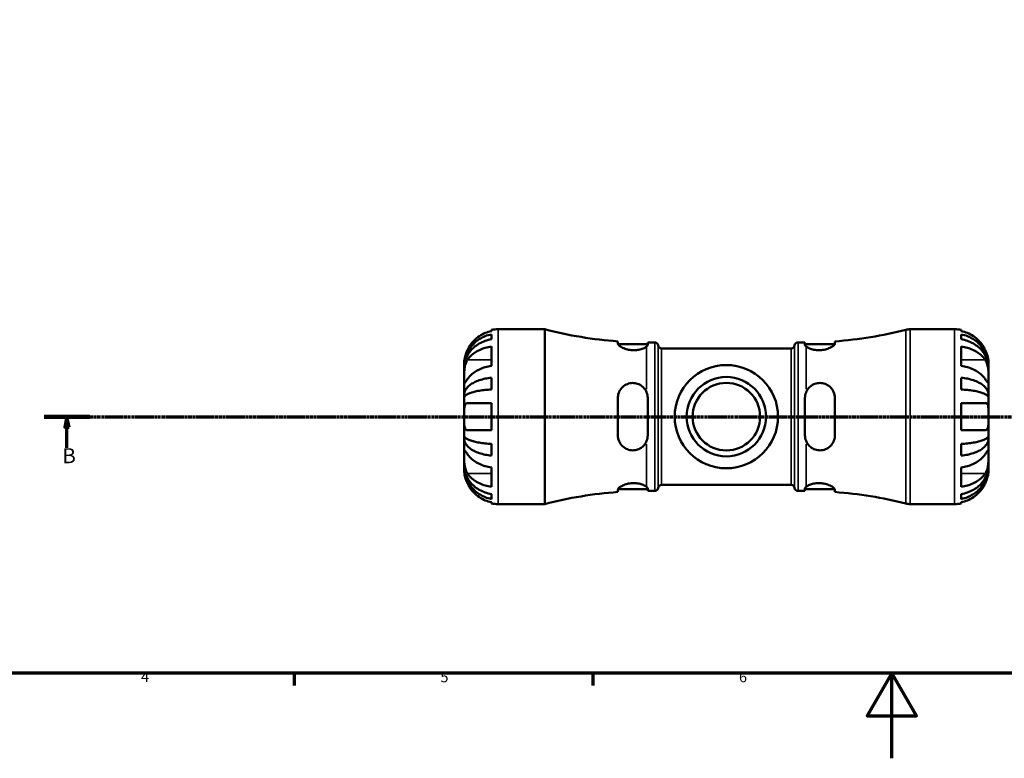
# Model space of a CAD drawing. Units: millimetres. Extents: x 0 to 904, y 0 to 693.
# Drawn here: x 216 to 447, y 0 to 173 of the extents above; entities that cross this region are included whole.
import ezdxf

# ---------------------------------------------------------------- set-up
doc = ezdxf.new("R2010")
doc.units = ezdxf.units.MM
doc.linetypes.add('CHAIN', pattern=[0.7087, 0.4724, -0.0591, 0.1181, -0.0591])
for name, color, linetype, lineweight in [('Border (ISO)', 7, 'Continuous', 70), ('Section Line (ISO)', 7, 'CHAIN', 70), ('Visible (ISO)', 7, 'Continuous', 50), ('Visible Narrow (ISO)', 7, 'Continuous', 35)]:
    doc.layers.add(name, color=color, linetype=linetype, lineweight=lineweight)
doc.styles.add('Label Text (ISO)', font='tahoma.ttf')
doc.styles.add('Note Text (ISO)', font='tahoma.ttf')

# ---------------------------------------------------------------- blocks, each defined once
blk = doc.blocks.new('Borders Default Border')
at = {"layer": 'Border (ISO)'}
for p, q in [((280.33, 20), (280.33, 17.1)), ((350.42, 20), (350.42, 17.1))]:
    blk.add_line(p, q, dxfattribs=at)
at = {"layer": 'Border (ISO)', "flags": 128}
for points in [[(20, 20), (20, 574), (821, 574), (821, 20), (20, 20)], [(420.5, 0), (420.5, 20), (414.73, 10), (426.27, 10), (420.5, 20)]]:
    blk.add_lwpolyline(points, dxfattribs=at)
at = {"layer": 'Border (ISO)', "color": 232, "true_color": 0xca0064, "char_height": 2.5, "attachment_point": 7, "style": 'Note Text (ISO)'}
for s, insert in [('4', (244.42, 17.1)), ('5', (314.64, 17.05)), ('6', (384.66, 17.05))]:
    blk.add_mtext(s, dxfattribs=dict(at, insert=insert))
blk = doc.blocks.new('2dTransSection0')
at = {"layer": 'Section Line (ISO)', "linetype": 'CHAIN'}
blk.add_line((221.68, 80.13), (575.61, 80.13), dxfattribs=at)
at = {"layer": 'Section Line (ISO)', "linetype": 'Continuous', "lineweight": 140}
blk.add_line((221.68, 80.13), (232.43, 80.13), dxfattribs=at)
at = {"layer": 'Section Line (ISO)', "linetype": 'Continuous'}
for p, q in [((227.05, 80.13), (226.55, 77.63)), ((227.05, 77.63), (227.05, 80.13)), ((227.55, 77.63), (227.05, 80.13)), ((226.55, 77.63), (227.55, 77.63)), ((227.05, 72.79), (227.05, 77.63))]:
    blk.add_line(p, q, dxfattribs=at)
at = {"layer": 'Section Line (ISO)', "linetype": 'Continuous', "flags": 128}
blk.add_lwpolyline([(227.55, 77.63), (227.05, 80.13), (226.55, 77.63), (227.55, 77.63)], dxfattribs=at)
at = {"layer": 'Section Line (ISO)'}
blk.add_solid([(227.55, 77.63), (227.05, 80.13), (226.55, 77.63), (227.55, 77.63)], dxfattribs=at)
at = {"layer": 'Section Line (ISO)', "insert": (225.99, 68.13), "char_height": 3.5, "attachment_point": 7, "style": 'Label Text (ISO)'}
blk.add_mtext('B', dxfattribs=at)

msp = doc.modelspace()

# ---------------------------------------------------------------- linework, layer by layer
at = {"layer": 'Visible (ISO)'}
for p, q in [((326.6, 100.214), (326.6, 100.467)), ((326.6, 98.296), (326.6, 99.44)), ((328.2, 100.629), (339.1, 100.629)), ((339.1, 59.629), (339.1, 100.629)), ((424.821, 100.629), (435.2, 100.629)), ((436.8, 100.467), (436.8, 100.214)), ((436.8, 99.44), (436.8, 98.296)), ((356.26, 97.795), (356.26, 97.238)), ((356.274, 97.154), (363.26, 97.154)), ((363.26, 96.989), (363.26, 97.554)), ((363.26, 97.554), (364.89, 97.554)), ((398.51, 97.554), (400.14, 97.554)), ((400.14, 97.554), (400.14, 96.989)), ((400.14, 97.154), (407.126, 97.154)), ((407.14, 97.238), (407.14, 97.795)), ((326.6, 92.068), (326.6, 96.594)), ((366.517, 96.119), (396.882, 96.119)), ((436.8, 96.594), (436.8, 92.068)), ((320.2, 91.824), (320.2, 92.629)), ((443.2, 91.824), (443.2, 92.629)), ((320.2, 91.824), (320.207, 91.824)), ((320.2, 91.518), (320.2, 91.824)), ((320.2, 88.967), (320.2, 91.518)), ((443.2, 91.824), (443.192, 91.824)), ((443.2, 91.518), (443.2, 91.824)), ((443.2, 88.967), (443.2, 91.518)), ((320.2, 85.279), (320.2, 88.967)), ((326.6, 86.51), (326.6, 89.272)), ((436.8, 89.272), (436.8, 86.51)), ((443.2, 85.279), (443.2, 88.967)), ((320.2, 85.279), (320.759, 85.279)), ((320.2, 84.54), (320.2, 85.279)), ((320.2, 80.129), (320.2, 84.54)), ((326.6, 76.929), (326.6, 83.329)), ((356.26, 84.529), (356.26, 75.729)), ((363.26, 75.729), (363.26, 84.529)), ((400.14, 84.529), (400.14, 75.729)), ((407.14, 75.729), (407.14, 84.529)), ((436.8, 83.329), (436.8, 76.929)), ((443.2, 85.279), (442.641, 85.279)), ((443.2, 84.54), (443.2, 85.279)), ((443.2, 80.129), (443.2, 84.54)), ((320.2, 75.717), (320.2, 80.129)), ((443.2, 75.717), (443.2, 80.129)), ((320.2, 74.978), (320.2, 75.717)), ((320.2, 71.29), (320.2, 74.978)), ((320.2, 74.978), (320.759, 74.978)), ((443.2, 74.978), (442.641, 74.978)), ((443.2, 74.978), (443.2, 75.717)), ((443.2, 71.29), (443.2, 74.978)), ((326.6, 70.985), (326.6, 73.747)), ((436.8, 73.747), (436.8, 70.985)), ((320.2, 68.739), (320.2, 71.29)), ((443.2, 68.739), (443.2, 71.29)), ((320.2, 68.433), (320.2, 68.739)), ((320.2, 68.433), (320.207, 68.433)), ((320.2, 67.629), (320.2, 68.433)), ((326.6, 63.664), (326.6, 68.189)), ((436.8, 68.189), (436.8, 63.664)), ((443.2, 68.433), (443.192, 68.433)), ((443.2, 68.433), (443.2, 68.739)), ((443.2, 67.629), (443.2, 68.433)), ((356.26, 63.019), (356.26, 62.462)), ((356.274, 63.104), (363.26, 63.104)), ((363.26, 62.704), (363.26, 63.268)), ((363.26, 62.704), (364.89, 62.704)), ((366.517, 64.139), (396.882, 64.139)), ((398.51, 62.704), (400.14, 62.704)), ((400.14, 63.268), (400.14, 62.704)), ((400.14, 63.104), (407.126, 63.104)), ((407.14, 62.462), (407.14, 63.019)), ((326.6, 60.817), (326.6, 61.961)), ((326.6, 59.79), (326.6, 60.044)), ((436.8, 61.961), (436.8, 60.817)), ((436.8, 60.044), (436.8, 59.79)), ((328.2, 59.629), (339.1, 59.629)), ((424.821, 59.629), (435.2, 59.629))]:
    msp.add_line(p, q, dxfattribs=at)
for radius in [12.11, 9.316, 7.918]:
    msp.add_circle((381.7, 80.129), radius, dxfattribs=at)
for centre, radius, start, end in [((328.2, 92.629), 8, 90, 101.53696), ((363.01, 192.049), 94.495, 255.34315, 265.90374), ((400.39, 192.049), 94.495, 274.09626, 284.34723), ((424.821, 96.529), 4.1, 90, 104.34723), ((435.2, 92.629), 8, 78.46304, 90), ((364.89, 96.734), 0.82, 7.18076, 90), ((398.51, 96.734), 0.82, 90, 172.81924), ((366.517, 96.939), 0.82, 187.18076, 270), ((396.882, 96.939), 0.82, 270, 352.81924), ((363.01, -31.791), 94.495, 94.09626, 104.65685), ((364.89, 63.524), 0.82, 270, 352.81924), ((366.517, 63.319), 0.82, 90, 172.81924), ((396.882, 63.319), 0.82, 7.18076, 90), ((398.51, 63.524), 0.82, 187.18076, 270), ((400.39, -31.791), 94.495, 75.65277, 85.90374), ((328.2, 67.629), 8, 258.46304, 270), ((424.821, 63.729), 4.1, 255.65277, 270), ((435.2, 67.629), 8, 270, 281.53696)]:
    msp.add_arc(centre, radius, start, end, dxfattribs=at)
for points, knots in [([(320.2, 91.824), (320.2, 92.305), (320.248, 92.83), (320.459, 93.859), (320.621, 94.363), (321, 95.25), (321.251, 95.715), (321.85, 96.584), (322.197, 96.988), (322.896, 97.665), (323.311, 98.001), (324.206, 98.581), (324.685, 98.824), (325.585, 99.185), (326.086, 99.338), (326.6, 99.44)], [3.5727317, 3.5727317, 3.5727317, 3.5727317, 3.721745, 3.721745, 3.8707582, 3.8707582, 4.019183, 4.019183, 4.1676079, 4.1676079, 4.3157226, 4.3157226, 4.4638373, 4.4638373, 4.6079695, 4.6079695, 4.6079695, 4.6079695]), ([(326.6, 100.214), (326.092, 100.109), (325.596, 99.951), (324.7, 99.578), (324.221, 99.325), (323.328, 98.724), (322.913, 98.375), (322.213, 97.669), (321.864, 97.247), (321.357, 96.48), (321.173, 96.153), (321.017, 95.829)], [0.1517835, 0.1517835, 0.1517835, 0.1517835, 0.29453183, 0.29453183, 0.44272575, 0.44272575, 0.59091966, 0.59091966, 0.74090906, 0.74090906, 0.84386421, 0.84386421, 0.84386421, 0.84386421]), ([(442.382, 95.829), (442.226, 96.153), (442.042, 96.48), (441.535, 97.247), (441.186, 97.669), (440.486, 98.375), (440.071, 98.724), (439.178, 99.325), (438.699, 99.578), (437.804, 99.951), (437.308, 100.109), (436.8, 100.214)], [4.03217579, 4.03217579, 4.03217579, 4.03217579, 4.13513094, 4.13513094, 4.28512034, 4.28512034, 4.43331426, 4.43331426, 4.58150818, 4.58150818, 4.72425651, 4.72425651, 4.72425651, 4.72425651]), ([(436.8, 99.44), (437.313, 99.338), (437.814, 99.185), (438.714, 98.824), (439.193, 98.581), (440.088, 98.001), (440.504, 97.665), (441.202, 96.988), (441.549, 96.584), (442.148, 95.715), (442.399, 95.25), (442.778, 94.363), (442.94, 93.859), (443.151, 92.83), (443.2, 92.305), (443.2, 91.824)], [0.1517731, 0.1517731, 0.1517731, 0.1517731, 0.2959053, 0.2959053, 0.44402, 0.44402, 0.5921347, 0.5921347, 0.7405595, 0.7405595, 0.8889844, 0.8889844, 1.0379976, 1.0379976, 1.1870108, 1.1870108, 1.1870108, 1.1870108]), ([(326.6, 98.296), (326.086, 98.205), (325.585, 98.069), (324.685, 97.748), (324.206, 97.531), (323.311, 97.015), (322.896, 96.716), (322.197, 96.113), (321.85, 95.754), (321.251, 94.981), (321, 94.567), (320.621, 93.777), (320.459, 93.329), (320.248, 92.414), (320.2, 91.946), (320.2, 91.518)], [0.1517731, 0.1517731, 0.1517731, 0.1517731, 0.2959053, 0.2959053, 0.44402, 0.44402, 0.5921347, 0.5921347, 0.7405595, 0.7405595, 0.8889844, 0.8889844, 1.0379976, 1.0379976, 1.1870108, 1.1870108, 1.1870108, 1.1870108]), ([(363.01, 96.595), (362.865, 96.47), (362.66, 96.34), (362.133, 96.091), (361.805, 95.973), (361.082, 95.8), (360.7, 95.743), (359.891, 95.706), (359.48, 95.727), (358.667, 95.845), (358.279, 95.943), (357.514, 96.206), (357.158, 96.378), (356.608, 96.725), (356.416, 96.898), (356.281, 97.118), (356.26, 97.181), (356.26, 97.238)], [-1.0759469, -1.0759469, -1.0759469, -1.0759469, -0.9530232, -0.9530232, -0.8227386, -0.8227386, -0.7004373, -0.7004373, -0.5766462, -0.5766462, -0.4488551, -0.4488551, -0.2955312, -0.2955312, -0.1413466, -0.1413466, -0.0718968, -0.0718968, -0.0718968, -0.0718968]), ([(407.14, 97.238), (407.14, 97.195), (407.127, 97.148), (407.037, 96.963), (406.886, 96.808), (406.425, 96.481), (406.111, 96.31), (405.402, 96.029), (405.026, 95.915), (404.237, 95.762), (403.838, 95.721), (403.018, 95.715), (402.612, 95.754), (401.841, 95.901), (401.488, 96.01), (400.841, 96.277), (400.569, 96.44), (400.39, 96.595)], [-1.0043385, -1.0043385, -1.0043385, -1.0043385, -0.9516031, -0.9516031, -0.8094834, -0.8094834, -0.6608828, -0.6608828, -0.5308815, -0.5308815, -0.4096357, -0.4096357, -0.2838395, -0.2838395, -0.1527295, -0.1527295, -0.0000485, -0.0000485, -0.0000485, -0.0000485]), ([(443.2, 91.518), (443.2, 91.946), (443.151, 92.414), (442.94, 93.329), (442.778, 93.777), (442.399, 94.567), (442.148, 94.981), (441.549, 95.754), (441.202, 96.113), (440.504, 96.716), (440.088, 97.015), (439.193, 97.531), (438.714, 97.748), (437.814, 98.069), (437.313, 98.205), (436.8, 98.296)], [3.5727317, 3.5727317, 3.5727317, 3.5727317, 3.721745, 3.721745, 3.8707582, 3.8707582, 4.019183, 4.019183, 4.1676079, 4.1676079, 4.3157226, 4.3157226, 4.4638373, 4.4638373, 4.6079695, 4.6079695, 4.6079695, 4.6079695]), ([(321.017, 95.829), (320.952, 95.693), (320.889, 95.555), (320.743, 95.21), (320.664, 95.004), (320.527, 94.602), (320.469, 94.41), (320.355, 93.975), (320.308, 93.743), (320.23, 93.256), (320.213, 93.03), (320.198, 92.712), (320.2, 92.629), (320.2, 92.629)], [-0.5159245, -0.5159245, -0.5159245, -0.5159245, -0.47074715, -0.47074715, -0.40311077, -0.40311077, -0.33740557, -0.33740557, -0.24866964, -0.24866964, -0.12673966, -0.12673966, 0, 0, 0, 0]), ([(321.017, 93.493), (321.173, 93.722), (321.357, 93.953), (321.864, 94.496), (322.213, 94.795), (322.913, 95.293), (323.328, 95.54), (324.221, 95.965), (324.7, 96.144), (325.596, 96.408), (326.092, 96.519), (326.6, 96.594)], [4.03217579, 4.03217579, 4.03217579, 4.03217579, 4.13513094, 4.13513094, 4.28512034, 4.28512034, 4.43331426, 4.43331426, 4.58150818, 4.58150818, 4.72425651, 4.72425651, 4.72425651, 4.72425651]), ([(436.8, 96.594), (437.308, 96.519), (437.804, 96.408), (438.699, 96.144), (439.178, 95.965), (440.071, 95.54), (440.486, 95.293), (441.186, 94.795), (441.535, 94.496), (442.042, 93.953), (442.226, 93.722), (442.382, 93.493)], [0.1517835, 0.1517835, 0.1517835, 0.1517835, 0.29453183, 0.29453183, 0.44272575, 0.44272575, 0.59091966, 0.59091966, 0.74090906, 0.74090906, 0.84386421, 0.84386421, 0.84386421, 0.84386421]), ([(443.2, 92.629), (443.2, 92.629), (443.201, 92.705), (443.189, 92.981), (443.177, 93.159), (443.119, 93.59), (443.075, 93.835), (442.964, 94.292), (442.908, 94.488), (442.778, 94.887), (442.704, 95.086), (442.549, 95.469), (442.468, 95.65), (442.382, 95.829)], [-2.21111993, -2.21111993, -2.21111993, -2.21111993, -2.0898399, -2.0898399, -1.98614814, -1.98614814, -1.88775858, -1.88775858, -1.81973063, -1.81973063, -1.75376732, -1.75376732, -1.69399568, -1.69399568, -1.69399568, -1.69399568]), ([(320.2, 88.967), (320.2, 89.115), (320.199, 89.277), (320.2, 89.635), (320.202, 89.833), (320.213, 90.357), (320.226, 90.692), (320.288, 91.348), (320.333, 91.662), (320.446, 92.175), (320.502, 92.379), (320.633, 92.76), (320.706, 92.937), (320.859, 93.242), (320.936, 93.373), (321.017, 93.493)], [0, 0, 0, 0, 0.0626039, 0.0626039, 0.12946018, 0.12946018, 0.23227607, 0.23227607, 0.32766079, 0.32766079, 0.39439512, 0.39439512, 0.45981717, 0.45981717, 0.51643089, 0.51643089, 0.51643089, 0.51643089]), ([(442.382, 93.493), (442.45, 93.393), (442.514, 93.286), (442.661, 93.009), (442.738, 92.832), (442.873, 92.456), (442.931, 92.26), (443.045, 91.775), (443.092, 91.484), (443.169, 90.786), (443.186, 90.386), (443.201, 89.621), (443.2, 89.266), (443.2, 88.967)], [-0.51605321, -0.51605321, -0.51605321, -0.51605321, -0.46927389, -0.46927389, -0.40272959, -0.40272959, -0.33754407, -0.33754407, -0.24860938, -0.24860938, -0.12674173, -0.12674173, 0, 0, 0, 0]), ([(326.6, 92.068), (326.092, 91.994), (325.596, 91.883), (324.7, 91.619), (324.221, 91.44), (323.328, 91.015), (322.913, 90.768), (322.213, 90.269), (321.864, 89.97), (321.357, 89.428), (321.173, 89.197), (321.017, 88.967)], [0.1517835, 0.1517835, 0.1517835, 0.1517835, 0.29453183, 0.29453183, 0.44272575, 0.44272575, 0.59091966, 0.59091966, 0.74090906, 0.74090906, 0.84386421, 0.84386421, 0.84386421, 0.84386421]), ([(442.382, 88.967), (442.226, 89.197), (442.042, 89.428), (441.535, 89.97), (441.186, 90.269), (440.486, 90.768), (440.071, 91.015), (439.178, 91.44), (438.699, 91.619), (437.804, 91.883), (437.308, 91.994), (436.8, 92.068)], [4.03217579, 4.03217579, 4.03217579, 4.03217579, 4.13513094, 4.13513094, 4.28512034, 4.28512034, 4.43331426, 4.43331426, 4.58150818, 4.58150818, 4.72425651, 4.72425651, 4.72425651, 4.72425651]), ([(321.017, 88.967), (320.949, 88.868), (320.885, 88.774), (320.739, 88.562), (320.661, 88.452), (320.526, 88.267), (320.468, 88.193), (320.355, 88.064), (320.308, 88.027), (320.23, 88.036), (320.213, 88.117), (320.198, 88.432), (320.2, 88.669), (320.2, 88.967)], [-0.51605321, -0.51605321, -0.51605321, -0.51605321, -0.46927389, -0.46927389, -0.40272959, -0.40272959, -0.33754407, -0.33754407, -0.24860938, -0.24860938, -0.12674173, -0.12674173, 0, 0, 0, 0]), ([(320.2, 85.279), (320.2, 85.531), (320.248, 85.807), (320.459, 86.346), (320.621, 86.61), (321, 87.075), (321.251, 87.319), (321.85, 87.775), (322.197, 87.986), (322.896, 88.341), (323.311, 88.517), (324.206, 88.821), (324.685, 88.949), (325.585, 89.138), (326.086, 89.218), (326.6, 89.272)], [3.5727317, 3.5727317, 3.5727317, 3.5727317, 3.721745, 3.721745, 3.8707582, 3.8707582, 4.019183, 4.019183, 4.1676079, 4.1676079, 4.3157226, 4.3157226, 4.4638373, 4.4638373, 4.6079695, 4.6079695, 4.6079695, 4.6079695]), ([(356.26, 84.529), (356.26, 84.693), (356.271, 84.858), (356.359, 85.475), (356.511, 85.908), (356.975, 86.699), (357.29, 87.053), (357.998, 87.581), (358.375, 87.771), (359.164, 88), (359.563, 88.046), (360.384, 87.998), (360.789, 87.899), (361.56, 87.561), (361.913, 87.32), (362.559, 86.686), (362.83, 86.277), (363.01, 85.828)], [-1.0042885, -1.0042885, -1.0042885, -1.0042885, -0.9529811, -0.9529811, -0.8093378, -0.8093378, -0.6606727, -0.6606727, -0.5306437, -0.5306437, -0.4093921, -0.4093921, -0.2835823, -0.2835823, -0.1525367, -0.1525367, 0, 0, 0, 0]), ([(400.39, 85.828), (400.533, 86.186), (400.734, 86.518), (401.252, 87.121), (401.574, 87.385), (402.287, 87.781), (402.669, 87.916), (403.476, 88.049), (403.887, 88.044), (404.701, 87.89), (405.089, 87.74), (405.859, 87.279), (406.218, 86.944), (406.776, 86.155), (406.974, 85.702), (407.116, 84.992), (407.14, 84.761), (407.14, 84.529)], [-1.073642, -1.073642, -1.073642, -1.073642, -0.9521018, -0.9521018, -0.8236883, -0.8236883, -0.7012618, -0.7012618, -0.5775605, -0.5775605, -0.4501426, -0.4501426, -0.2967462, -0.2967462, -0.1419903, -0.1419903, -0.069566, -0.069566, -0.069566, -0.069566]), ([(436.8, 89.272), (437.313, 89.218), (437.814, 89.138), (438.714, 88.949), (439.193, 88.821), (440.088, 88.517), (440.504, 88.341), (441.202, 87.986), (441.549, 87.775), (442.148, 87.319), (442.399, 87.075), (442.778, 86.61), (442.94, 86.346), (443.151, 85.807), (443.2, 85.531), (443.2, 85.279)], [0.1517731, 0.1517731, 0.1517731, 0.1517731, 0.2959053, 0.2959053, 0.44402, 0.44402, 0.5921347, 0.5921347, 0.7405595, 0.7405595, 0.8889844, 0.8889844, 1.0379976, 1.0379976, 1.1870108, 1.1870108, 1.1870108, 1.1870108]), ([(443.2, 88.967), (443.2, 88.82), (443.2, 88.687), (443.199, 88.447), (443.197, 88.343), (443.187, 88.133), (443.173, 88.057), (443.111, 88.017), (443.066, 88.044), (442.953, 88.165), (442.897, 88.236), (442.767, 88.412), (442.693, 88.516), (442.54, 88.736), (442.464, 88.848), (442.382, 88.967)], [0, 0, 0, 0, 0.0626039, 0.0626039, 0.12946018, 0.12946018, 0.23227607, 0.23227607, 0.32766079, 0.32766079, 0.39439512, 0.39439512, 0.45981717, 0.45981717, 0.51643089, 0.51643089, 0.51643089, 0.51643089]), ([(326.6, 86.51), (326.086, 86.483), (325.585, 86.444), (324.685, 86.35), (324.206, 86.287), (323.311, 86.138), (322.896, 86.051), (322.197, 85.875), (321.85, 85.771), (321.251, 85.546), (321, 85.426), (320.621, 85.197), (320.459, 85.066), (320.248, 84.8), (320.2, 84.665), (320.2, 84.54)], [0.1517731, 0.1517731, 0.1517731, 0.1517731, 0.2959053, 0.2959053, 0.44402, 0.44402, 0.5921347, 0.5921347, 0.7405595, 0.7405595, 0.8889844, 0.8889844, 1.0379976, 1.0379976, 1.1870108, 1.1870108, 1.1870108, 1.1870108]), ([(443.2, 84.54), (443.2, 84.665), (443.151, 84.8), (442.94, 85.066), (442.778, 85.197), (442.399, 85.426), (442.148, 85.546), (441.549, 85.771), (441.202, 85.875), (440.504, 86.051), (440.088, 86.138), (439.193, 86.287), (438.714, 86.35), (437.814, 86.444), (437.313, 86.483), (436.8, 86.51)], [3.5727317, 3.5727317, 3.5727317, 3.5727317, 3.721745, 3.721745, 3.8707582, 3.8707582, 4.019183, 4.019183, 4.1676079, 4.1676079, 4.3157226, 4.3157226, 4.4638373, 4.4638373, 4.6079695, 4.6079695, 4.6079695, 4.6079695]), ([(320.2, 80.129), (320.2, 80.361), (320.199, 80.592), (320.201, 81.066), (320.203, 81.306), (320.221, 81.903), (320.245, 82.233), (320.338, 82.691), (320.389, 82.846), (320.5, 83.051), (320.55, 83.118), (320.659, 83.221), (320.718, 83.258), (320.854, 83.314), (320.933, 83.329), (321.017, 83.329)], [0, 0, 0, 0, 0.06960453, 0.06960453, 0.14559569, 0.14559569, 0.26884906, 0.26884906, 0.35168426, 0.35168426, 0.40551291, 0.40551291, 0.45571277, 0.45571277, 0.51333093, 0.51333093, 0.51333093, 0.51333093]), ([(321.017, 83.329), (321.173, 83.329), (321.357, 83.329), (321.864, 83.329), (322.213, 83.329), (322.913, 83.329), (323.328, 83.329), (324.221, 83.329), (324.7, 83.329), (325.596, 83.329), (326.092, 83.329), (326.6, 83.329)], [4.03217579, 4.03217579, 4.03217579, 4.03217579, 4.13513094, 4.13513094, 4.28512034, 4.28512034, 4.43331426, 4.43331426, 4.58150818, 4.58150818, 4.72425651, 4.72425651, 4.72425651, 4.72425651]), ([(436.8, 83.329), (437.308, 83.329), (437.804, 83.329), (438.699, 83.329), (439.178, 83.329), (440.071, 83.329), (440.486, 83.329), (441.186, 83.329), (441.535, 83.329), (442.042, 83.329), (442.226, 83.329), (442.382, 83.329)], [0.1517835, 0.1517835, 0.1517835, 0.1517835, 0.29453183, 0.29453183, 0.44272575, 0.44272575, 0.59091966, 0.59091966, 0.74090906, 0.74090906, 0.84386421, 0.84386421, 0.84386421, 0.84386421]), ([(442.382, 83.329), (442.398, 83.329), (442.414, 83.328), (442.514, 83.321), (442.593, 83.3), (442.725, 83.231), (442.78, 83.188), (442.887, 83.07), (442.937, 82.991), (443.049, 82.742), (443.098, 82.55), (443.171, 82.042), (443.187, 81.715), (443.201, 80.969), (443.2, 80.551), (443.2, 80.129)], [-0.51941856, -0.51941856, -0.51941856, -0.51941856, -0.50814121, -0.50814121, -0.44746114, -0.44746114, -0.39689748, -0.39689748, -0.33842903, -0.33842903, -0.24344262, -0.24344262, -0.12683785, -0.12683785, 0, 0, 0, 0]), ([(321.017, 76.929), (321.001, 76.929), (320.985, 76.929), (320.885, 76.936), (320.806, 76.957), (320.674, 77.026), (320.619, 77.069), (320.512, 77.187), (320.462, 77.266), (320.35, 77.515), (320.301, 77.708), (320.228, 78.216), (320.212, 78.542), (320.198, 79.288), (320.2, 79.706), (320.2, 80.129)], [-0.51941856, -0.51941856, -0.51941856, -0.51941856, -0.50814121, -0.50814121, -0.44746114, -0.44746114, -0.39689748, -0.39689748, -0.33842903, -0.33842903, -0.24344262, -0.24344262, -0.12683785, -0.12683785, 0, 0, 0, 0]), ([(443.2, 80.129), (443.2, 79.897), (443.2, 79.665), (443.198, 79.191), (443.196, 78.951), (443.178, 78.354), (443.154, 78.024), (443.061, 77.566), (443.011, 77.411), (442.9, 77.207), (442.849, 77.14), (442.74, 77.037), (442.681, 76.999), (442.545, 76.943), (442.467, 76.929), (442.382, 76.929)], [0, 0, 0, 0, 0.06960453, 0.06960453, 0.14559569, 0.14559569, 0.26884906, 0.26884906, 0.35168426, 0.35168426, 0.40551291, 0.40551291, 0.45571277, 0.45571277, 0.51333093, 0.51333093, 0.51333093, 0.51333093]), ([(326.6, 76.929), (326.092, 76.929), (325.596, 76.929), (324.7, 76.929), (324.221, 76.929), (323.328, 76.929), (322.913, 76.929), (322.213, 76.929), (321.864, 76.929), (321.357, 76.929), (321.173, 76.929), (321.017, 76.929)], [0.1517835, 0.1517835, 0.1517835, 0.1517835, 0.29453183, 0.29453183, 0.44272575, 0.44272575, 0.59091966, 0.59091966, 0.74090906, 0.74090906, 0.84386421, 0.84386421, 0.84386421, 0.84386421]), ([(442.382, 76.929), (442.226, 76.929), (442.042, 76.929), (441.535, 76.929), (441.186, 76.929), (440.486, 76.929), (440.071, 76.929), (439.178, 76.929), (438.699, 76.929), (437.804, 76.929), (437.308, 76.929), (436.8, 76.929)], [4.03217579, 4.03217579, 4.03217579, 4.03217579, 4.13513094, 4.13513094, 4.28512034, 4.28512034, 4.43331426, 4.43331426, 4.58150818, 4.58150818, 4.72425651, 4.72425651, 4.72425651, 4.72425651]), ([(320.2, 75.717), (320.2, 75.593), (320.248, 75.457), (320.459, 75.191), (320.621, 75.061), (321, 74.831), (321.251, 74.711), (321.85, 74.486), (322.197, 74.382), (322.896, 74.207), (323.311, 74.12), (324.206, 73.97), (324.685, 73.907), (325.585, 73.813), (326.086, 73.774), (326.6, 73.747)], [3.5727317, 3.5727317, 3.5727317, 3.5727317, 3.721745, 3.721745, 3.8707582, 3.8707582, 4.019183, 4.019183, 4.1676079, 4.1676079, 4.3157226, 4.3157226, 4.4638373, 4.4638373, 4.6079695, 4.6079695, 4.6079695, 4.6079695]), ([(326.6, 70.985), (326.086, 71.039), (325.585, 71.119), (324.685, 71.308), (324.206, 71.436), (323.311, 71.74), (322.896, 71.916), (322.197, 72.271), (321.85, 72.483), (321.251, 72.938), (321, 73.182), (320.621, 73.647), (320.459, 73.911), (320.248, 74.451), (320.2, 74.726), (320.2, 74.978)], [0.1517731, 0.1517731, 0.1517731, 0.1517731, 0.2959053, 0.2959053, 0.44402, 0.44402, 0.5921347, 0.5921347, 0.7405595, 0.7405595, 0.8889844, 0.8889844, 1.0379976, 1.0379976, 1.1870108, 1.1870108, 1.1870108, 1.1870108]), ([(363.01, 74.43), (362.865, 74.067), (362.66, 73.731), (362.133, 73.123), (361.805, 72.857), (361.082, 72.464), (360.7, 72.333), (359.891, 72.207), (359.48, 72.216), (358.667, 72.377), (358.279, 72.531), (357.513, 73), (357.158, 73.338), (356.608, 74.131), (356.416, 74.584), (356.281, 75.284), (356.26, 75.506), (356.26, 75.729)], [-1.0759468, -1.0759468, -1.0759468, -1.0759468, -0.9529932, -0.9529932, -0.8227318, -0.8227318, -0.7004306, -0.7004306, -0.5766393, -0.5766393, -0.4488477, -0.4488477, -0.2955245, -0.2955245, -0.141343, -0.141343, -0.0718968, -0.0718968, -0.0718968, -0.0718968]), ([(407.14, 75.729), (407.14, 75.559), (407.127, 75.39), (407.038, 74.774), (406.886, 74.347), (406.426, 73.559), (406.111, 73.206), (405.403, 72.677), (405.026, 72.487), (404.237, 72.257), (403.838, 72.211), (403.018, 72.259), (402.612, 72.358), (401.841, 72.695), (401.488, 72.936), (400.841, 73.571), (400.569, 73.98), (400.39, 74.43)], [-1.0042895, -1.0042895, -1.0042895, -1.0042895, -0.9515751, -0.9515751, -0.8094851, -0.8094851, -0.6608785, -0.6608785, -0.5308716, -0.5308716, -0.4096258, -0.4096258, -0.2838324, -0.2838324, -0.152727, -0.152727, 0, 0, 0, 0]), ([(436.8, 73.747), (437.313, 73.774), (437.814, 73.813), (438.714, 73.907), (439.193, 73.97), (440.088, 74.12), (440.504, 74.207), (441.202, 74.382), (441.549, 74.486), (442.148, 74.711), (442.399, 74.831), (442.778, 75.061), (442.94, 75.191), (443.151, 75.457), (443.2, 75.593), (443.2, 75.717)], [0.1517731, 0.1517731, 0.1517731, 0.1517731, 0.2959053, 0.2959053, 0.44402, 0.44402, 0.5921347, 0.5921347, 0.7405595, 0.7405595, 0.8889844, 0.8889844, 1.0379976, 1.0379976, 1.1870108, 1.1870108, 1.1870108, 1.1870108]), ([(443.2, 74.978), (443.2, 74.726), (443.151, 74.451), (442.94, 73.911), (442.778, 73.647), (442.399, 73.182), (442.148, 72.938), (441.549, 72.483), (441.202, 72.271), (440.504, 71.916), (440.088, 71.74), (439.193, 71.436), (438.714, 71.308), (437.814, 71.119), (437.313, 71.039), (436.8, 70.985)], [3.5727317, 3.5727317, 3.5727317, 3.5727317, 3.721745, 3.721745, 3.8707582, 3.8707582, 4.019183, 4.019183, 4.1676079, 4.1676079, 4.3157226, 4.3157226, 4.4638373, 4.4638373, 4.6079695, 4.6079695, 4.6079695, 4.6079695]), ([(320.2, 71.29), (320.2, 71.437), (320.199, 71.57), (320.2, 71.81), (320.202, 71.914), (320.213, 72.125), (320.226, 72.2), (320.288, 72.24), (320.333, 72.213), (320.446, 72.092), (320.502, 72.021), (320.633, 71.845), (320.706, 71.741), (320.859, 71.522), (320.936, 71.41), (321.017, 71.29)], [0, 0, 0, 0, 0.0626039, 0.0626039, 0.12946018, 0.12946018, 0.23227607, 0.23227607, 0.32766079, 0.32766079, 0.39439512, 0.39439512, 0.45981717, 0.45981717, 0.51643089, 0.51643089, 0.51643089, 0.51643089]), ([(442.382, 71.29), (442.45, 71.389), (442.514, 71.483), (442.661, 71.695), (442.738, 71.806), (442.873, 71.99), (442.931, 72.064), (443.045, 72.194), (443.092, 72.23), (443.169, 72.222), (443.186, 72.14), (443.201, 71.825), (443.2, 71.588), (443.2, 71.29)], [-0.51605321, -0.51605321, -0.51605321, -0.51605321, -0.46927389, -0.46927389, -0.40272959, -0.40272959, -0.33754407, -0.33754407, -0.24860938, -0.24860938, -0.12674173, -0.12674173, 0, 0, 0, 0]), ([(321.017, 66.764), (320.949, 66.864), (320.885, 66.971), (320.739, 67.249), (320.661, 67.426), (320.526, 67.801), (320.468, 67.998), (320.355, 68.482), (320.308, 68.773), (320.23, 69.471), (320.213, 69.871), (320.198, 70.636), (320.2, 70.991), (320.2, 71.29)], [-0.51605321, -0.51605321, -0.51605321, -0.51605321, -0.46927389, -0.46927389, -0.40272959, -0.40272959, -0.33754407, -0.33754407, -0.24860938, -0.24860938, -0.12674173, -0.12674173, 0, 0, 0, 0]), ([(321.017, 71.29), (321.173, 71.06), (321.357, 70.829), (321.864, 70.287), (322.213, 69.988), (322.913, 69.489), (323.328, 69.243), (324.221, 68.817), (324.7, 68.638), (325.596, 68.375), (326.092, 68.263), (326.6, 68.189)], [4.03217579, 4.03217579, 4.03217579, 4.03217579, 4.13513094, 4.13513094, 4.28512034, 4.28512034, 4.43331426, 4.43331426, 4.58150818, 4.58150818, 4.72425651, 4.72425651, 4.72425651, 4.72425651]), ([(436.8, 68.189), (437.308, 68.263), (437.804, 68.375), (438.699, 68.638), (439.178, 68.817), (440.071, 69.243), (440.486, 69.489), (441.186, 69.988), (441.535, 70.287), (442.042, 70.829), (442.226, 71.06), (442.382, 71.29)], [0.1517835, 0.1517835, 0.1517835, 0.1517835, 0.29453183, 0.29453183, 0.44272575, 0.44272575, 0.59091966, 0.59091966, 0.74090906, 0.74090906, 0.84386421, 0.84386421, 0.84386421, 0.84386421]), ([(443.2, 71.29), (443.2, 71.142), (443.2, 70.981), (443.199, 70.622), (443.197, 70.425), (443.187, 69.9), (443.173, 69.565), (443.111, 68.909), (443.066, 68.596), (442.953, 68.082), (442.897, 67.879), (442.767, 67.497), (442.693, 67.32), (442.54, 67.015), (442.464, 66.884), (442.382, 66.764)], [0, 0, 0, 0, 0.0626039, 0.0626039, 0.12946018, 0.12946018, 0.23227607, 0.23227607, 0.32766079, 0.32766079, 0.39439512, 0.39439512, 0.45981717, 0.45981717, 0.51643089, 0.51643089, 0.51643089, 0.51643089]), ([(320.2, 67.629), (320.2, 67.629), (320.198, 67.552), (320.21, 67.276), (320.222, 67.098), (320.28, 66.667), (320.324, 66.422), (320.436, 65.965), (320.491, 65.769), (320.622, 65.371), (320.695, 65.171), (320.851, 64.789), (320.931, 64.607), (321.017, 64.429)], [-2.21111993, -2.21111993, -2.21111993, -2.21111993, -2.0898399, -2.0898399, -1.98614814, -1.98614814, -1.88775858, -1.88775858, -1.81973063, -1.81973063, -1.75376732, -1.75376732, -1.69399568, -1.69399568, -1.69399568, -1.69399568]), ([(320.2, 68.739), (320.2, 68.311), (320.248, 67.844), (320.459, 66.928), (320.621, 66.48), (321, 65.691), (321.251, 65.276), (321.85, 64.503), (322.197, 64.144), (322.896, 63.541), (323.311, 63.242), (324.206, 62.726), (324.685, 62.509), (325.585, 62.188), (326.086, 62.052), (326.6, 61.961)], [3.5727317, 3.5727317, 3.5727317, 3.5727317, 3.721745, 3.721745, 3.8707582, 3.8707582, 4.019183, 4.019183, 4.1676079, 4.1676079, 4.3157226, 4.3157226, 4.4638373, 4.4638373, 4.6079695, 4.6079695, 4.6079695, 4.6079695]), ([(326.6, 60.817), (326.086, 60.919), (325.585, 61.072), (324.685, 61.433), (324.206, 61.677), (323.311, 62.256), (322.896, 62.592), (322.197, 63.27), (321.85, 63.673), (321.251, 64.542), (321, 65.008), (320.621, 65.895), (320.459, 66.398), (320.248, 67.427), (320.2, 67.952), (320.2, 68.433)], [0.1517731, 0.1517731, 0.1517731, 0.1517731, 0.2959053, 0.2959053, 0.44402, 0.44402, 0.5921347, 0.5921347, 0.7405595, 0.7405595, 0.8889844, 0.8889844, 1.0379976, 1.0379976, 1.1870108, 1.1870108, 1.1870108, 1.1870108]), ([(436.8, 61.961), (437.313, 62.052), (437.814, 62.188), (438.714, 62.509), (439.193, 62.726), (440.088, 63.242), (440.504, 63.541), (441.202, 64.144), (441.549, 64.503), (442.148, 65.276), (442.399, 65.691), (442.778, 66.48), (442.94, 66.928), (443.151, 67.844), (443.2, 68.311), (443.2, 68.739)], [0.1517731, 0.1517731, 0.1517731, 0.1517731, 0.2959053, 0.2959053, 0.44402, 0.44402, 0.5921347, 0.5921347, 0.7405595, 0.7405595, 0.8889844, 0.8889844, 1.0379976, 1.0379976, 1.1870108, 1.1870108, 1.1870108, 1.1870108]), ([(443.2, 68.433), (443.2, 67.952), (443.151, 67.427), (442.94, 66.398), (442.778, 65.895), (442.399, 65.008), (442.148, 64.542), (441.549, 63.673), (441.202, 63.27), (440.504, 62.592), (440.088, 62.256), (439.193, 61.677), (438.714, 61.433), (437.814, 61.072), (437.313, 60.919), (436.8, 60.817)], [3.5727317, 3.5727317, 3.5727317, 3.5727317, 3.721745, 3.721745, 3.8707582, 3.8707582, 4.019183, 4.019183, 4.1676079, 4.1676079, 4.3157226, 4.3157226, 4.4638373, 4.4638373, 4.6079695, 4.6079695, 4.6079695, 4.6079695]), ([(442.382, 64.429), (442.448, 64.565), (442.51, 64.702), (442.656, 65.047), (442.735, 65.253), (442.873, 65.655), (442.931, 65.848), (443.045, 66.283), (443.092, 66.514), (443.169, 67.001), (443.186, 67.227), (443.201, 67.545), (443.2, 67.629), (443.2, 67.629)], [-0.5159245, -0.5159245, -0.5159245, -0.5159245, -0.47074715, -0.47074715, -0.40311077, -0.40311077, -0.33740557, -0.33740557, -0.24866964, -0.24866964, -0.12673966, -0.12673966, 0, 0, 0, 0]), ([(326.6, 63.664), (326.092, 63.738), (325.596, 63.849), (324.7, 64.113), (324.221, 64.292), (323.328, 64.717), (322.913, 64.964), (322.213, 65.463), (321.864, 65.761), (321.357, 66.304), (321.173, 66.535), (321.017, 66.764)], [0.1517835, 0.1517835, 0.1517835, 0.1517835, 0.29453183, 0.29453183, 0.44272575, 0.44272575, 0.59091966, 0.59091966, 0.74090906, 0.74090906, 0.84386421, 0.84386421, 0.84386421, 0.84386421]), ([(442.382, 66.764), (442.226, 66.535), (442.042, 66.304), (441.535, 65.761), (441.186, 65.463), (440.486, 64.964), (440.071, 64.717), (439.178, 64.292), (438.699, 64.113), (437.804, 63.849), (437.308, 63.738), (436.8, 63.664)], [4.03217579, 4.03217579, 4.03217579, 4.03217579, 4.13513094, 4.13513094, 4.28512034, 4.28512034, 4.43331426, 4.43331426, 4.58150818, 4.58150818, 4.72425651, 4.72425651, 4.72425651, 4.72425651]), ([(321.017, 64.429), (321.173, 64.104), (321.357, 63.777), (321.864, 63.01), (322.213, 62.588), (322.913, 61.882), (323.328, 61.534), (324.221, 60.932), (324.7, 60.679), (325.596, 60.306), (326.092, 60.149), (326.6, 60.044)], [4.03217579, 4.03217579, 4.03217579, 4.03217579, 4.13513094, 4.13513094, 4.28512034, 4.28512034, 4.43331426, 4.43331426, 4.58150818, 4.58150818, 4.72425651, 4.72425651, 4.72425651, 4.72425651]), ([(356.26, 63.019), (356.26, 63.061), (356.271, 63.107), (356.359, 63.291), (356.511, 63.448), (356.975, 63.776), (357.29, 63.948), (357.998, 64.229), (358.375, 64.343), (359.164, 64.496), (359.564, 64.537), (360.384, 64.542), (360.79, 64.503), (361.56, 64.355), (361.913, 64.247), (362.559, 63.98), (362.83, 63.817), (363.01, 63.662)], [-1.0043373, -1.0043373, -1.0043373, -1.0043373, -0.953009, -0.953009, -0.8093359, -0.8093359, -0.6606769, -0.6606769, -0.5306534, -0.5306534, -0.4094018, -0.4094018, -0.2835892, -0.2835892, -0.1525391, -0.1525391, -0.0000482, -0.0000482, -0.0000482, -0.0000482]), ([(400.39, 63.662), (400.533, 63.786), (400.734, 63.914), (401.252, 64.16), (401.574, 64.277), (402.287, 64.452), (402.669, 64.511), (403.476, 64.552), (403.887, 64.533), (404.701, 64.419), (405.089, 64.323), (405.859, 64.063), (406.218, 63.891), (406.776, 63.544), (406.974, 63.369), (407.116, 63.145), (407.14, 63.079), (407.14, 63.019)], [-1.0736421, -1.0736421, -1.0736421, -1.0736421, -0.9521319, -0.9521319, -0.8236951, -0.8236951, -0.7012686, -0.7012686, -0.5775674, -0.5775674, -0.4501499, -0.4501499, -0.2967529, -0.2967529, -0.141994, -0.141994, -0.069566, -0.069566, -0.069566, -0.069566]), ([(436.8, 60.044), (437.308, 60.149), (437.804, 60.306), (438.699, 60.679), (439.178, 60.932), (440.071, 61.534), (440.486, 61.882), (441.186, 62.588), (441.535, 63.01), (442.042, 63.777), (442.226, 64.104), (442.382, 64.429)], [0.1517835, 0.1517835, 0.1517835, 0.1517835, 0.29453183, 0.29453183, 0.44272575, 0.44272575, 0.59091966, 0.59091966, 0.74090906, 0.74090906, 0.84386421, 0.84386421, 0.84386421, 0.84386421])]:
    msp.add_open_spline(points, degree=3, knots=knots, dxfattribs=at)
for points in [[(363.26, 96.989), (363.26, 96.877), (363.176, 96.74), (363.01, 96.595)], [(400.39, 96.595), (400.223, 96.74), (400.14, 96.877), (400.14, 96.989)], [(363.01, 85.828), (363.176, 85.41), (363.26, 84.958), (363.26, 84.529)], [(400.14, 84.529), (400.14, 84.958), (400.223, 85.41), (400.39, 85.828)], [(363.26, 75.729), (363.26, 75.299), (363.176, 74.847), (363.01, 74.43)], [(400.39, 74.43), (400.223, 74.847), (400.14, 75.299), (400.14, 75.729)], [(363.01, 63.662), (363.176, 63.517), (363.26, 63.38), (363.26, 63.268)], [(400.14, 63.268), (400.14, 63.38), (400.223, 63.517), (400.39, 63.662)]]:
    msp.add_open_spline(points, degree=3, dxfattribs=at)
at = {"layer": 'Visible Narrow (ISO)'}
for p, q in [((328.2, 59.881), (328.2, 100.376)), ((423.805, 60.007), (423.805, 100.25)), ((424.821, 100.376), (424.821, 59.881)), ((435.2, 59.881), (435.2, 100.376)), ((364.89, 62.918), (364.89, 97.339)), ((398.51, 97.339), (398.51, 62.918)), ((363.01, 86.566), (363.01, 96.321)), ((365.703, 63.627), (365.703, 96.63)), ((366.517, 95.922), (366.517, 64.335)), ((396.882, 64.335), (396.882, 95.922)), ((397.696, 96.63), (397.696, 63.627)), ((400.39, 86.566), (400.39, 96.321)), ((321.296, 93.493), (326.32, 93.493)), ((442.103, 93.493), (437.079, 93.493)), ((363.01, 63.936), (363.01, 73.691)), ((400.39, 63.936), (400.39, 73.691)), ((321.296, 66.764), (326.32, 66.764)), ((442.103, 66.764), (437.079, 66.764))]:
    msp.add_line(p, q, dxfattribs=at)

# ---------------------------------------------------------------- block references
msp.add_blockref('Borders Default Border', (0, 0))
at = {"layer": 'Section Line (ISO)'}
msp.add_blockref('2dTransSection0', (0, 0), dxfattribs=at)

doc.saveas('drawing.dxf')
